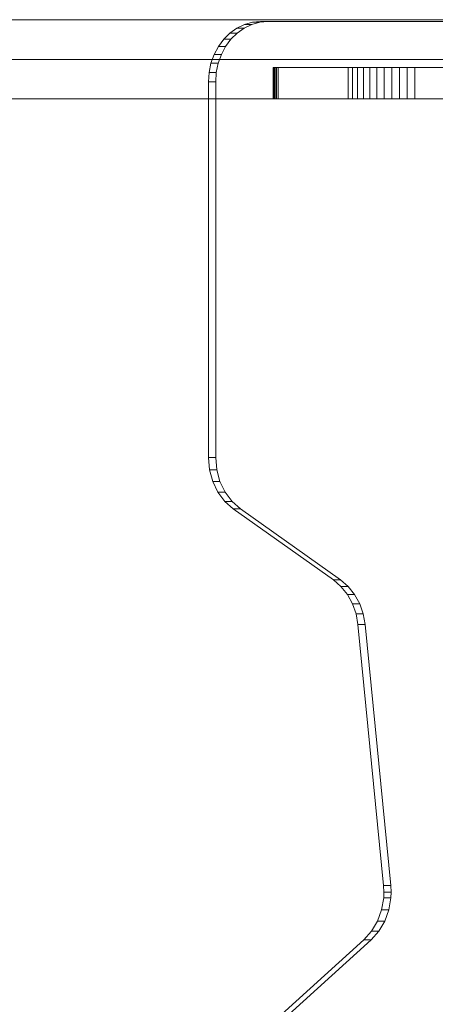
# Model space of a CAD drawing. Units: millimetres. Extents: x -949 to 6063, y -562 to 7602.
# Drawn here: x 3744 to 3986, y 4628 to 5199 of the extents above; entities that cross this region are included whole.
import ezdxf

# ---------------------------------------------------------------- set-up
doc = ezdxf.new("R2010")
doc.units = ezdxf.units.MM

msp = doc.modelspace()

# ---------------------------------------------------------------- linework, layer by layer
at = {"linetype": 'ByBlock', "lineweight": 13}
for p, q in [((1143.31, 5199.16), (4983.31, 5199.16)), ((1143.31, 5199.16), (4983.31, 5199.16)), ((3866.28, 5191.44), (3870.33, 5194.31)), ((3870.33, 5194.31), (3866.28, 5191.44)), ((3870.33, 5194.31), (3874.73, 5196.41)), ((3874.73, 5196.41), (3870.33, 5194.31)), ((3874.53, 5194.31), (3870.33, 5194.31)), ((3870.33, 5194.31), (3874.53, 5194.31)), ((3874.53, 5194.31), (3870.48, 5191.44)), ((3870.48, 5191.44), (3874.53, 5194.31)), ((3878.93, 5196.41), (3874.53, 5194.31)), ((3874.53, 5194.31), (3878.93, 5196.41)), ((3874.73, 5196.41), (3879.35, 5197.69)), ((3879.35, 5197.69), (3874.73, 5196.41)), ((3878.93, 5196.41), (3874.73, 5196.41)), ((3874.73, 5196.41), (3878.93, 5196.41)), ((3883.55, 5197.69), (3878.93, 5196.41)), ((3878.93, 5196.41), (3883.55, 5197.69)), ((3879.35, 5197.69), (3884.09, 5198.12)), ((3884.09, 5198.12), (3879.35, 5197.69)), ((3879.35, 5197.69), (3883.55, 5197.69)), ((3883.55, 5197.69), (3879.35, 5197.69)), ((3888.29, 5198.12), (3883.55, 5197.69)), ((3883.55, 5197.69), (3888.29, 5198.12)), ((3888.29, 5198.12), (3884.09, 5198.12)), ((3884.09, 5198.12), (4502.43, 5198.12)), ((3884.09, 5198.12), (3888.29, 5198.12)), ((4502.43, 5198.12), (3884.09, 5198.12)), ((4506.63, 5198.12), (3888.29, 5198.12)), ((3888.29, 5198.12), (4506.63, 5198.12)), ((3859.57, 5183.69), (3862.66, 5187.87)), ((3862.66, 5187.87), (3859.57, 5183.69)), ((3862.66, 5187.87), (3866.28, 5191.44)), ((3866.28, 5191.44), (3862.66, 5187.87)), ((3866.86, 5187.87), (3862.66, 5187.87)), ((3862.66, 5187.87), (3866.86, 5187.87)), ((3866.86, 5187.87), (3863.77, 5183.69)), ((3863.77, 5183.69), (3866.86, 5187.87)), ((3866.28, 5191.44), (3870.48, 5191.44)), ((3870.48, 5191.44), (3866.28, 5191.44)), ((3870.48, 5191.44), (3866.86, 5187.87)), ((3866.86, 5187.87), (3870.48, 5191.44)), ((3857.08, 5179.01), (3859.57, 5183.69)), ((3859.57, 5183.69), (3857.08, 5179.01)), ((3859.57, 5183.69), (3863.77, 5183.69)), ((3863.77, 5183.69), (3859.57, 5183.69)), ((3863.77, 5183.69), (3861.28, 5179.01)), ((3861.28, 5179.01), (3863.77, 5183.69)), ((3855.26, 5173.94), (3857.08, 5179.01)), ((3857.08, 5179.01), (3855.26, 5173.94)), ((3861.28, 5179.01), (3857.08, 5179.01)), ((3857.08, 5179.01), (3861.28, 5179.01)), ((3861.28, 5179.01), (3859.46, 5173.94)), ((3859.46, 5173.94), (3861.28, 5179.01)), ((2107.88, 5176.16), (5017.07, 5176.16)), ((3854.15, 5168.6), (3855.26, 5173.94)), ((3855.26, 5173.94), (3854.15, 5168.6)), ((3859.46, 5173.94), (3855.26, 5173.94)), ((3855.26, 5173.94), (3859.46, 5173.94)), ((3859.46, 5173.94), (3858.35, 5168.6)), ((3858.35, 5168.6), (3859.46, 5173.94)), ((3891.47, 5153.16), (3891.47, 5171.36)), ((3891.47, 5171.36), (3891.5, 5171.36)), ((3891.5, 5171.36), (3891.47, 5171.36)), ((3891.47, 5171.36), (3891.59, 5171.36)), ((3891.47, 5171.36), (3891.47, 5153.16)), ((3891.59, 5171.36), (3891.47, 5171.36)), ((3891.5, 5171.36), (3891.5, 5153.16)), ((3891.5, 5171.36), (3891.59, 5171.36)), ((3891.5, 5153.16), (3891.5, 5171.36)), ((3891.59, 5171.36), (3891.5, 5171.36)), ((3891.59, 5171.36), (3891.59, 5153.16)), ((3891.59, 5171.36), (3891.74, 5171.36)), ((3891.59, 5153.16), (3891.59, 5171.36)), ((3891.74, 5171.36), (3891.59, 5171.36)), ((3891.59, 5171.36), (3891.95, 5171.36)), ((3891.59, 5153.16), (3891.59, 5171.36)), ((3891.95, 5171.36), (3891.59, 5171.36)), ((3891.59, 5171.36), (3891.59, 5153.16)), ((3891.74, 5153.16), (3891.74, 5171.36)), ((3891.74, 5171.36), (3891.95, 5171.36)), ((3891.74, 5171.36), (3891.74, 5153.16)), ((3891.95, 5171.36), (3891.74, 5171.36)), ((3891.95, 5171.36), (3891.95, 5153.16)), ((3891.95, 5171.36), (3892.22, 5171.36)), ((3891.95, 5153.16), (3891.95, 5171.36)), ((3892.22, 5171.36), (3891.95, 5171.36)), ((3891.95, 5171.36), (3892.54, 5171.36)), ((3892.54, 5171.36), (3891.95, 5171.36)), ((3891.95, 5171.36), (3891.95, 5153.16)), ((3891.95, 5153.16), (3891.95, 5171.36)), ((3892.22, 5171.36), (3892.22, 5153.16)), ((3934.95, 5171.36), (3892.22, 5171.36)), ((3892.22, 5153.16), (3892.22, 5171.36)), ((3892.22, 5171.36), (3934.95, 5171.36)), ((3892.54, 5171.36), (3893.32, 5171.36)), ((3892.54, 5153.16), (3892.54, 5171.36)), ((3892.54, 5171.36), (3892.54, 5153.16)), ((3893.32, 5171.36), (3892.54, 5171.36)), ((3893.32, 5171.36), (3894.27, 5171.36)), ((3893.32, 5153.16), (3893.32, 5171.36)), ((3894.27, 5171.36), (3893.32, 5171.36)), ((3894.27, 5171.36), (4492.84, 5171.36)), ((3894.27, 5171.36), (3894.27, 5153.16)), ((4492.84, 5171.36), (3894.27, 5171.36)), ((3894.27, 5153.16), (3894.27, 5171.36)), ((3937.45, 5171.36), (3934.95, 5171.36)), ((3934.95, 5153.16), (3934.95, 5171.36)), ((3934.95, 5171.36), (3937.45, 5171.36)), ((3934.95, 5171.36), (3934.95, 5153.16)), ((3940.42, 5171.36), (3937.45, 5171.36)), ((3937.45, 5171.36), (3940.42, 5171.36)), ((3937.45, 5153.16), (3937.45, 5171.36)), ((3937.45, 5171.36), (3937.45, 5153.16)), ((3943.8, 5171.36), (3940.42, 5171.36)), ((3940.42, 5171.36), (3940.42, 5153.16)), ((3940.42, 5153.16), (3940.42, 5171.36)), ((3940.42, 5171.36), (3943.8, 5171.36)), ((3947.54, 5171.36), (3943.8, 5171.36)), ((3943.8, 5171.36), (3947.54, 5171.36)), ((3943.8, 5153.16), (3943.8, 5171.36)), ((3943.8, 5171.36), (3943.8, 5153.16)), ((3951.57, 5171.36), (3947.54, 5171.36)), ((3947.54, 5171.36), (3947.54, 5153.16)), ((3947.54, 5153.16), (3947.54, 5171.36)), ((3947.54, 5171.36), (3951.57, 5171.36)), ((3955.82, 5171.36), (3951.57, 5171.36)), ((3951.57, 5171.36), (3955.82, 5171.36)), ((3951.57, 5153.16), (3951.57, 5171.36)), ((3951.57, 5171.36), (3951.57, 5153.16)), ((3960.24, 5171.36), (3955.82, 5171.36)), ((3955.82, 5171.36), (3955.82, 5153.16)), ((3955.82, 5153.16), (3955.82, 5171.36)), ((3955.82, 5171.36), (3960.24, 5171.36)), ((3964.74, 5171.36), (3960.24, 5171.36)), ((3960.24, 5171.36), (3964.74, 5171.36)), ((3960.24, 5153.16), (3960.24, 5171.36)), ((3960.24, 5171.36), (3960.24, 5153.16)), ((3969.25, 5171.36), (3964.74, 5171.36)), ((3964.74, 5171.36), (3964.74, 5153.16)), ((3964.74, 5153.16), (3964.74, 5171.36)), ((3964.74, 5171.36), (3969.25, 5171.36)), ((3973.69, 5171.36), (3969.25, 5171.36)), ((3969.25, 5171.36), (3973.69, 5171.36)), ((3969.25, 5153.16), (3969.25, 5171.36)), ((3969.25, 5171.36), (3969.25, 5153.16)), ((4253.84, 5171.36), (3973.69, 5171.36)), ((3973.69, 5171.36), (3973.69, 5153.16)), ((3973.69, 5153.16), (3973.69, 5171.36)), ((3973.69, 5171.36), (4253.84, 5171.36)), ((3853.78, 5163.12), (3854.15, 5168.6)), ((3854.15, 5168.6), (3853.78, 5163.12)), ((3854.15, 5168.6), (3858.35, 5168.6)), ((3858.35, 5168.6), (3854.15, 5168.6)), ((3858.35, 5168.6), (3857.98, 5163.12)), ((3857.98, 5163.12), (3858.35, 5168.6)), ((3857.98, 5163.12), (3853.78, 5163.12)), ((3853.78, 4945.12), (3853.78, 5163.12)), ((3853.78, 5163.12), (3857.98, 5163.12)), ((3853.78, 5163.12), (3853.78, 4945.12)), ((3857.98, 5163.12), (3857.98, 4945.12)), ((3857.98, 4945.12), (3857.98, 5163.12)), ((1143.31, 5153.16), (4983.31, 5153.16)), ((1143.31, 5153.16), (4983.31, 5153.16)), ((3891.5, 5153.16), (3891.47, 5153.16)), ((3891.47, 5153.16), (3891.5, 5153.16)), ((3891.59, 5153.16), (3891.47, 5153.16)), ((3891.47, 5153.16), (3891.59, 5153.16)), ((3891.59, 5153.16), (3891.5, 5153.16)), ((3891.5, 5153.16), (3891.59, 5153.16)), ((3891.74, 5153.16), (3891.59, 5153.16)), ((3891.59, 5153.16), (3891.74, 5153.16)), ((3891.95, 5153.16), (3891.59, 5153.16)), ((3891.59, 5153.16), (3891.95, 5153.16)), ((3891.95, 5153.16), (3891.74, 5153.16)), ((3891.74, 5153.16), (3891.95, 5153.16)), ((3892.22, 5153.16), (3891.95, 5153.16)), ((3891.95, 5153.16), (3892.22, 5153.16)), ((3892.54, 5153.16), (3891.95, 5153.16)), ((3891.95, 5153.16), (3892.54, 5153.16)), ((3892.22, 5153.16), (3934.95, 5153.16)), ((3934.95, 5153.16), (3892.22, 5153.16)), ((3893.32, 5153.16), (3892.54, 5153.16)), ((3892.54, 5153.16), (3893.32, 5153.16)), ((3894.27, 5153.16), (3893.32, 5153.16)), ((3893.32, 5153.16), (3894.27, 5153.16)), ((4492.84, 5153.16), (3894.27, 5153.16)), ((3894.27, 5153.16), (4492.84, 5153.16)), ((3934.95, 5153.16), (3937.45, 5153.16)), ((3937.45, 5153.16), (3934.95, 5153.16)), ((3937.45, 5153.16), (3940.42, 5153.16)), ((3940.42, 5153.16), (3937.45, 5153.16)), ((3940.42, 5153.16), (3943.8, 5153.16)), ((3943.8, 5153.16), (3940.42, 5153.16)), ((3943.8, 5153.16), (3947.54, 5153.16)), ((3947.54, 5153.16), (3943.8, 5153.16)), ((3947.54, 5153.16), (3951.57, 5153.16)), ((3951.57, 5153.16), (3947.54, 5153.16)), ((3951.57, 5153.16), (3955.82, 5153.16)), ((3955.82, 5153.16), (3951.57, 5153.16)), ((3955.82, 5153.16), (3960.24, 5153.16)), ((3960.24, 5153.16), (3955.82, 5153.16)), ((3960.24, 5153.16), (3964.74, 5153.16)), ((3964.74, 5153.16), (3960.24, 5153.16)), ((3964.74, 5153.16), (3969.25, 5153.16)), ((3969.25, 5153.16), (3964.74, 5153.16)), ((3969.25, 5153.16), (3973.69, 5153.16)), ((3973.69, 5153.16), (3969.25, 5153.16)), ((3973.69, 5153.16), (4253.84, 5153.16)), ((4253.84, 5153.16), (3973.69, 5153.16)), ((3857.98, 4945.12), (3853.78, 4945.12)), ((3854.41, 4938.03), (3853.78, 4945.12)), ((3853.78, 4945.12), (3857.98, 4945.12)), ((3853.78, 4945.12), (3854.41, 4938.03)), ((3857.98, 4945.12), (3858.61, 4938.03)), ((3858.61, 4938.03), (3857.98, 4945.12)), ((3856.27, 4931.23), (3854.41, 4938.03)), ((3854.41, 4938.03), (3858.61, 4938.03)), ((3858.61, 4938.03), (3854.41, 4938.03)), ((3854.41, 4938.03), (3856.27, 4931.23)), ((3858.61, 4938.03), (3860.47, 4931.23)), ((3860.47, 4931.23), (3858.61, 4938.03)), ((3859.28, 4925.01), (3856.27, 4931.23)), ((3856.27, 4931.23), (3860.47, 4931.23)), ((3860.47, 4931.23), (3856.27, 4931.23)), ((3856.27, 4931.23), (3859.28, 4925.01)), ((3860.47, 4931.23), (3863.48, 4925.01)), ((3863.48, 4925.01), (3860.47, 4931.23)), ((3863.48, 4925.01), (3859.28, 4925.01)), ((3859.28, 4925.01), (3863.48, 4925.01)), ((3863.32, 4919.62), (3859.28, 4925.01)), ((3859.28, 4925.01), (3863.32, 4919.62)), ((3863.48, 4925.01), (3867.52, 4919.62)), ((3867.52, 4919.62), (3863.48, 4925.01)), ((3867.52, 4919.62), (3863.32, 4919.62)), ((3868.23, 4915.29), (3863.32, 4919.62)), ((3863.32, 4919.62), (3868.23, 4915.29)), ((3867.52, 4919.62), (3872.43, 4915.29)), ((3872.43, 4915.29), (3867.52, 4919.62)), ((3872.43, 4915.29), (3868.23, 4915.29)), ((3926.35, 4874.07), (3868.23, 4915.29)), ((3868.23, 4915.29), (3872.43, 4915.29)), ((3868.23, 4915.29), (3926.35, 4874.07)), ((3872.43, 4915.29), (3930.55, 4874.07)), ((3930.55, 4874.07), (3872.43, 4915.29)), ((3930.55, 4874.07), (3926.35, 4874.07)), ((3926.35, 4874.07), (3930.55, 4874.07)), ((3930.75, 4870.27), (3926.35, 4874.07)), ((3926.35, 4874.07), (3930.75, 4870.27)), ((3930.55, 4874.07), (3934.95, 4870.27)), ((3934.95, 4870.27), (3930.55, 4874.07)), ((3934.95, 4870.27), (3930.75, 4870.27)), ((3930.75, 4870.27), (3934.95, 4870.27)), ((3934.49, 4865.63), (3930.75, 4870.27)), ((3930.75, 4870.27), (3934.49, 4865.63)), ((3934.95, 4870.27), (3938.69, 4865.63)), ((3938.69, 4865.63), (3934.95, 4870.27)), ((3938.69, 4865.63), (3934.49, 4865.63)), ((3937.43, 4860.28), (3934.49, 4865.63)), ((3934.49, 4865.63), (3937.43, 4860.28)), ((3938.69, 4865.63), (3941.63, 4860.28)), ((3941.63, 4860.28), (3938.69, 4865.63)), ((3941.63, 4860.28), (3937.43, 4860.28)), ((3939.5, 4854.4), (3937.43, 4860.28)), ((3937.43, 4860.28), (3939.5, 4854.4)), ((3941.63, 4860.28), (3943.7, 4854.4)), ((3943.7, 4854.4), (3941.63, 4860.28)), ((3943.7, 4854.4), (3939.5, 4854.4)), ((3940.61, 4848.19), (3939.5, 4854.4)), ((3939.5, 4854.4), (3940.61, 4848.19)), ((3943.7, 4854.4), (3944.81, 4848.19)), ((3944.81, 4848.19), (3943.7, 4854.4)), ((3944.81, 4848.19), (3940.61, 4848.19)), ((3955.49, 4696.8), (3940.61, 4848.19)), ((3940.61, 4848.19), (3944.81, 4848.19)), ((3940.61, 4848.19), (3955.49, 4696.8)), ((3944.81, 4848.19), (3959.69, 4696.8)), ((3959.69, 4696.8), (3944.81, 4848.19)), ((3959.69, 4696.8), (3955.49, 4696.8)), ((3955.49, 4696.8), (3959.69, 4696.8)), ((3955.69, 4692.85), (3955.49, 4696.8)), ((3955.49, 4696.8), (3955.69, 4692.85)), ((3959.69, 4696.8), (3959.89, 4692.85)), ((3959.89, 4692.85), (3959.69, 4696.8)), ((3955.56, 4689.68), (3955.69, 4692.85)), ((3955.69, 4692.85), (3955.56, 4689.68)), ((3959.89, 4692.85), (3955.69, 4692.85)), ((3955.69, 4692.85), (3959.89, 4692.85)), ((3959.89, 4692.85), (3959.76, 4689.68)), ((3959.76, 4689.68), (3959.89, 4692.85)), ((3954.38, 4682.69), (3955.56, 4689.68)), ((3955.56, 4689.68), (3954.38, 4682.69)), ((3955.56, 4689.68), (3959.76, 4689.68)), ((3959.76, 4689.68), (3958.58, 4682.69)), ((3958.58, 4682.69), (3959.76, 4689.68)), ((3952, 4676.12), (3954.38, 4682.69)), ((3954.38, 4682.69), (3952, 4676.12)), ((3958.58, 4682.69), (3954.38, 4682.69)), ((3954.38, 4682.69), (3958.58, 4682.69)), ((3958.58, 4682.69), (3956.2, 4676.12)), ((3956.2, 4676.12), (3958.58, 4682.69)), ((3948.52, 4670.25), (3952, 4676.12)), ((3952, 4676.12), (3948.52, 4670.25)), ((3956.2, 4676.12), (3952, 4676.12)), ((3952, 4676.12), (3956.2, 4676.12)), ((3956.2, 4676.12), (3952.72, 4670.25)), ((3952.72, 4670.25), (3956.2, 4676.12)), ((3944.08, 4665.31), (3948.52, 4670.25)), ((3948.52, 4670.25), (3944.08, 4665.31)), ((3952.72, 4670.25), (3948.28, 4665.31)), ((3948.28, 4665.31), (3952.72, 4670.25)), ((3952.72, 4670.25), (3948.52, 4670.25)), ((3948.52, 4670.25), (3952.72, 4670.25)), ((3890.06, 4616.39), (3944.08, 4665.31)), ((3944.08, 4665.31), (3890.06, 4616.39)), ((3948.28, 4665.31), (3894.26, 4616.39)), ((3894.26, 4616.39), (3948.28, 4665.31)), ((3948.28, 4665.31), (3944.08, 4665.31)), ((3944.08, 4665.31), (3948.28, 4665.31))]:
    msp.add_line(p, q, dxfattribs=at)

doc.saveas('drawing.dxf')
